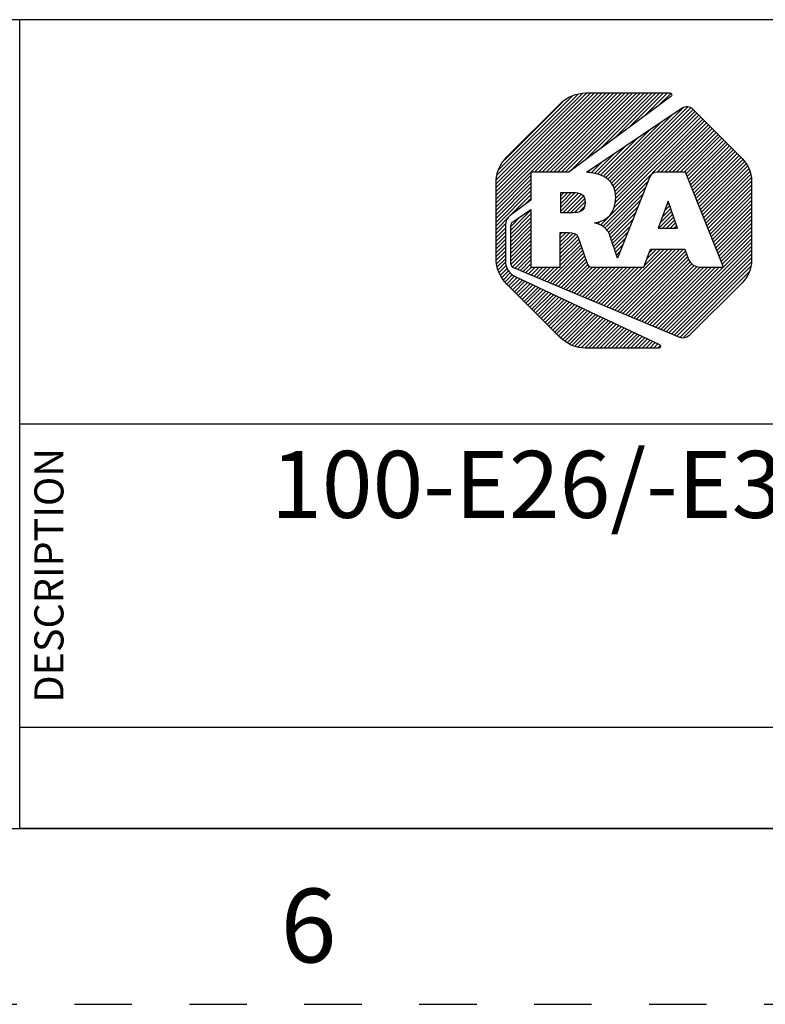
# Model space of a CAD drawing. Units: millimetres. Extents: x 0 to 594, y 0 to 420.
# Drawn here: x 389 to 431, y 0 to 56 of the extents above; entities that cross this region are included whole.
import ezdxf

# ---------------------------------------------------------------- set-up
doc = ezdxf.new("R2010")
doc.units = ezdxf.units.MM
doc.header["$LTSCALE"] = 32.67
doc.linetypes.add('DASHED', pattern=[0.2, 0.1, -0.1])
doc.linetypes.add('HIDDEN', pattern=[0.2, 0.1, -0.1])
doc.layers.get('0').update_dxf_attribs({"linetype": 'CONTINUOUS'})
doc.layers.add('DEFAULT_2', color=8, linetype='HIDDEN')
doc.layers.add('MATERIAL_TABLE', color=7, linetype='CONTINUOUS')
doc.styles.get("Standard").update_dxf_attribs({"font": 'txt', "width": 0.8})
doc.styles.add('TEXTSTYLE_2', font='txt')
doc.styles.add('TEXTSTYLE_4', font='txt', dxfattribs={"width": 0.8})
doc.styles.add('TEXTSTYLE_5', font='txt', dxfattribs={"width": 0.75})

# ---------------------------------------------------------------- blocks, each defined once
blk = doc.blocks.new('2019_RA_LOGO_TB_BL0', base_point=(447.449, 44.595))
at = {"color": 2, "linetype": 'Continuous'}
for p, q in [((416.01, 45.384), (422.48, 51.855)), ((416.01, 45.602), (422.262, 51.855)), ((416.01, 45.82), (422.044, 51.855)), ((416.01, 46.038), (421.826, 51.855)), ((416.01, 46.256), (421.608, 51.855)), ((416.01, 46.474), (421.39, 51.855)), ((416.01, 46.692), (421.172, 51.855)), ((416.037, 46.937), (420.926, 51.827)), ((416.072, 47.191), (420.672, 51.791)), ((416.173, 47.51), (420.35, 51.686)), ((418.2, 47.357), (422.698, 51.855)), ((418.418, 47.357), (422.916, 51.855)), ((418.636, 47.357), (423.134, 51.855)), ((418.854, 47.357), (423.352, 51.855)), ((419.072, 47.357), (423.57, 51.855)), ((419.29, 47.357), (423.788, 51.855)), ((419.508, 47.357), (424.006, 51.855)), ((419.726, 47.357), (424.225, 51.855)), ((419.944, 47.357), (424.443, 51.855)), ((420.218, 47.412), (424.661, 51.855)), ((421.06, 48.036), (424.879, 51.855)), ((421.901, 48.66), (425.097, 51.855)), ((422.743, 49.283), (425.315, 51.855)), ((423.585, 49.907), (425.533, 51.855)), ((424.426, 50.531), (425.751, 51.855)), ((425.268, 51.154), (425.942, 51.828)), ((416.503, 48.058), (419.783, 51.338)), ((422.476, 46.836), (426.675, 51.035)), ((422.583, 46.725), (426.935, 51.077)), ((422.665, 46.589), (427.084, 51.008)), ((422.364, 46.942), (426.089, 50.667)), ((422.728, 46.434), (427.214, 50.92)), ((422.765, 46.253), (427.323, 50.811)), ((422.788, 45.622), (427.65, 50.484)), ((422.791, 46.06), (427.432, 50.702)), ((422.807, 45.859), (427.541, 50.593)), ((421.942, 44.34), (427.867, 50.265)), ((422.243, 47.039), (425.419, 50.215)), ((422.702, 45.317), (427.758, 50.374)), ((425.169, 47.349), (427.976, 50.156)), ((425.387, 47.349), (428.085, 50.047)), ((425.605, 47.349), (428.194, 49.938)), ((421.947, 47.179), (424.079, 49.311)), ((422.095, 47.109), (424.749, 49.763)), ((425.823, 47.349), (428.303, 49.829)), ((426.041, 47.349), (428.412, 49.719)), ((426.259, 47.349), (428.521, 49.61)), ((426.478, 47.349), (428.629, 49.501)), ((426.696, 47.349), (428.738, 49.392)), ((421.783, 47.234), (423.409, 48.859)), ((426.816, 47.251), (428.847, 49.283)), ((426.878, 47.096), (428.956, 49.174)), ((426.94, 46.94), (429.065, 49.065)), ((427.002, 46.784), (429.174, 48.955)), ((427.065, 46.628), (429.283, 48.846)), ((421.601, 47.269), (422.739, 48.407)), ((427.127, 46.472), (429.392, 48.737)), ((427.189, 46.317), (429.5, 48.628)), ((427.251, 46.161), (429.609, 48.519)), ((427.314, 46.005), (429.718, 48.41)), ((427.376, 45.849), (429.827, 48.3)), ((427.438, 45.694), (429.936, 48.191)), ((421.418, 47.305), (422.069, 47.955)), ((427.5, 45.538), (430.039, 48.076)), ((427.562, 45.382), (430.133, 47.952)), ((427.625, 45.226), (430.227, 47.828)), ((427.687, 45.07), (430.316, 47.7)), ((416.01, 45.166), (417.994, 47.151)), ((421.23, 47.335), (421.399, 47.503)), ((427.749, 44.915), (430.38, 47.546)), ((427.811, 44.759), (430.445, 47.392)), ((427.874, 44.603), (430.482, 47.212)), ((416.01, 44.948), (417.994, 46.933)), ((416.01, 44.73), (417.994, 46.715)), ((422.081, 44.261), (424.661, 46.841)), ((427.936, 44.447), (430.51, 47.021)), ((427.998, 44.291), (430.534, 46.828)), ((428.06, 44.136), (430.534, 46.61)), ((416.01, 44.512), (417.994, 46.497)), ((416.01, 44.294), (417.994, 46.279)), ((416.817, 44.884), (417.994, 46.061)), ((419.685, 45.571), (420.303, 46.189)), ((419.685, 45.789), (420.085, 46.189)), ((419.685, 46.007), (419.867, 46.189)), ((419.685, 45.353), (420.517, 46.185)), ((419.685, 45.135), (420.706, 46.156)), ((419.811, 45.044), (420.862, 46.094)), ((420.029, 45.044), (420.977, 45.992)), ((422.196, 44.158), (424.516, 46.478)), ((422.311, 44.055), (424.371, 46.115)), ((428.123, 43.98), (430.534, 46.392)), ((428.185, 43.824), (430.534, 46.174)), ((428.247, 43.668), (430.534, 45.956)), ((417.673, 45.522), (417.994, 45.842)), ((420.247, 45.044), (421.05, 45.846)), ((420.468, 45.047), (421.077, 45.655)), ((420.72, 45.08), (421.053, 45.413)), ((422.398, 43.924), (424.226, 45.752)), ((422.469, 43.776), (424.081, 45.389)), ((425.794, 45.696), (425.234, 44.171)), ((425.597, 45.161), (425.882, 45.446)), ((425.724, 45.506), (425.825, 45.607)), ((426.332, 44.171), (425.794, 45.696)), ((428.309, 43.512), (430.534, 45.737)), ((428.372, 43.357), (430.534, 45.519)), ((416.01, 44.076), (416.808, 44.875)), ((416.85, 44.044), (417.994, 45.188)), ((416.85, 43.826), (417.994, 44.97)), ((416.85, 44.262), (417.426, 44.839)), ((422.525, 43.615), (423.936, 45.026)), ((425.261, 44.171), (426.053, 44.962)), ((425.344, 44.472), (425.996, 45.124)), ((425.471, 44.816), (425.939, 45.285)), ((428.434, 43.201), (430.534, 45.301)), ((428.496, 43.045), (430.534, 45.083)), ((428.558, 42.889), (430.534, 44.865)), ((416.01, 43.858), (416.553, 44.401)), ((416.85, 43.608), (417.994, 44.752)), ((416.85, 43.39), (417.994, 44.534)), ((416.85, 43.172), (417.994, 44.316)), ((421.618, 44.452), (421.647, 44.481)), ((421.78, 44.396), (421.944, 44.56)), ((422.579, 43.451), (423.791, 44.663)), ((422.634, 43.287), (423.647, 44.3)), ((425.479, 44.171), (426.11, 44.801)), ((425.697, 44.171), (426.167, 44.64)), ((425.915, 44.171), (426.224, 44.479)), ((426.133, 44.171), (426.28, 44.318)), ((428.62, 42.733), (430.534, 44.647)), ((428.683, 42.578), (430.534, 44.429)), ((416.01, 43.64), (416.538, 44.168)), ((416.01, 43.422), (416.538, 43.95)), ((416.01, 43.204), (416.538, 43.732)), ((416.85, 42.954), (417.994, 44.098)), ((416.85, 42.736), (417.994, 43.88)), ((419.662, 43.586), (419.992, 43.916)), ((419.662, 43.804), (419.774, 43.916)), ((419.662, 43.368), (420.204, 43.91)), ((419.662, 43.15), (420.395, 43.883)), ((419.662, 42.932), (420.55, 43.82)), ((422.688, 43.123), (423.502, 43.937)), ((425.234, 44.171), (426.332, 44.171)), ((428.745, 42.422), (430.534, 44.211)), ((428.807, 42.266), (430.534, 43.993)), ((428.869, 42.11), (430.534, 43.775)), ((416.01, 42.986), (416.538, 43.514)), ((416.01, 42.768), (416.538, 43.296)), ((416.85, 42.518), (417.994, 43.662)), ((416.85, 42.3), (417.994, 43.444)), ((416.876, 42.108), (417.994, 43.226)), ((419.662, 42.714), (420.642, 43.694)), ((419.662, 42.496), (420.711, 43.545)), ((419.662, 42.278), (420.766, 43.382)), ((419.662, 42.06), (420.821, 43.219)), ((422.742, 42.959), (423.357, 43.574)), ((422.796, 42.796), (423.212, 43.211)), ((425.528, 38.333), (430.534, 43.339)), ((428.932, 41.955), (430.534, 43.557)), ((416.01, 42.55), (416.538, 43.078)), ((416.024, 42.346), (416.538, 42.86)), ((416.051, 42.155), (416.538, 42.642)), ((416.948, 41.963), (417.994, 43.008)), ((417.075, 41.871), (417.994, 42.79)), ((418.919, 41.099), (420.877, 43.056)), ((419.073, 41.035), (420.932, 42.894)), ((419.226, 40.97), (420.987, 42.731)), ((422.3, 39.684), (425.577, 42.961)), ((422.454, 39.62), (425.796, 42.961)), ((422.608, 39.555), (426.014, 42.961)), ((422.762, 39.491), (426.232, 42.961)), ((422.85, 42.632), (423.067, 42.848)), ((422.915, 39.427), (426.45, 42.961)), ((423.069, 39.362), (426.668, 42.961)), ((423.223, 39.298), (426.787, 42.862)), ((423.376, 39.234), (426.844, 42.701)), ((424.462, 42.063), (425.359, 42.961)), ((424.59, 42.41), (425.141, 42.961)), ((424.719, 42.757), (424.923, 42.961)), ((425.682, 38.269), (430.534, 43.121)), ((425.836, 38.205), (430.534, 42.903)), ((425.989, 38.14), (430.534, 42.685)), ((416.078, 41.964), (416.538, 42.424)), ((416.127, 41.795), (416.551, 42.219)), ((416.191, 41.641), (416.588, 42.038)), ((417.228, 41.806), (417.994, 42.572)), ((417.382, 41.742), (417.994, 42.354)), ((417.536, 41.678), (417.994, 42.136)), ((419.38, 40.906), (421.042, 42.568)), ((419.534, 40.842), (421.097, 42.405)), ((419.688, 40.777), (421.152, 42.242)), ((419.841, 40.713), (421.223, 42.095)), ((422.904, 42.468), (422.922, 42.485)), ((423.53, 39.169), (426.901, 42.54)), ((423.684, 39.105), (426.958, 42.379)), ((423.837, 39.041), (427.049, 42.252)), ((423.991, 38.976), (427.14, 42.126)), ((424.145, 38.912), (427.27, 42.037)), ((426.143, 38.076), (430.534, 42.467)), ((426.297, 38.012), (430.52, 42.235)), ((416.255, 41.487), (416.638, 41.87)), ((416.339, 41.353), (416.723, 41.737)), ((416.433, 41.229), (416.816, 41.613)), ((416.527, 41.105), (416.942, 41.52)), ((417.689, 41.613), (418.02, 41.944)), ((417.843, 41.549), (418.238, 41.944)), ((417.997, 41.485), (418.456, 41.944)), ((418.15, 41.42), (418.674, 41.944)), ((418.304, 41.356), (418.893, 41.944)), ((418.458, 41.292), (419.111, 41.944)), ((418.612, 41.227), (419.329, 41.944)), ((418.765, 41.163), (419.547, 41.944)), ((419.995, 40.649), (421.332, 41.986)), ((420.149, 40.584), (421.499, 41.934)), ((420.302, 40.52), (421.717, 41.934)), ((420.456, 40.456), (421.935, 41.934)), ((420.61, 40.391), (422.153, 41.934)), ((420.763, 40.327), (422.371, 41.934)), ((420.917, 40.263), (422.589, 41.934)), ((421.071, 40.198), (422.807, 41.934)), ((421.225, 40.134), (423.025, 41.934)), ((421.378, 40.07), (423.243, 41.934)), ((421.532, 40.005), (423.461, 41.934)), ((421.686, 39.941), (423.679, 41.934)), ((421.839, 39.877), (423.897, 41.934)), ((421.993, 39.812), (424.115, 41.934)), ((422.147, 39.748), (424.333, 41.934)), ((424.299, 38.848), (427.436, 41.985)), ((424.452, 38.783), (427.613, 41.944)), ((424.606, 38.719), (427.831, 41.944)), ((424.76, 38.655), (428.049, 41.944)), ((424.913, 38.59), (428.267, 41.944)), ((425.067, 38.526), (428.485, 41.944)), ((425.221, 38.462), (428.703, 41.944)), ((425.375, 38.397), (428.922, 41.944)), ((426.45, 37.947), (430.484, 41.981)), ((426.64, 37.919), (430.395, 41.674)), ((416.621, 40.981), (417.067, 41.427)), ((416.73, 40.872), (417.209, 41.351)), ((416.839, 40.763), (417.358, 41.282)), ((416.948, 40.654), (417.506, 41.212)), ((417.057, 40.545), (417.654, 41.142)), ((417.166, 40.436), (417.802, 41.072)), ((417.275, 40.327), (417.95, 41.002)), ((417.384, 40.217), (418.098, 40.932)), ((428.727, 39.788), (430.019, 41.08)), ((417.492, 40.108), (418.247, 40.862)), ((417.601, 39.999), (418.395, 40.793)), ((417.71, 39.89), (418.543, 40.723)), ((417.819, 39.781), (418.691, 40.653)), ((417.928, 39.672), (418.839, 40.583)), ((418.037, 39.563), (418.987, 40.513)), ((418.146, 39.454), (419.136, 40.443)), ((418.255, 39.345), (419.284, 40.374)), ((418.364, 39.236), (419.432, 40.304)), ((418.473, 39.127), (419.58, 40.234)), ((418.582, 39.017), (419.728, 40.164)), ((418.691, 38.908), (419.877, 40.094)), ((418.8, 38.799), (420.025, 40.024)), ((418.909, 38.69), (420.173, 39.954)), ((419.017, 38.581), (420.321, 39.885)), ((419.126, 38.472), (420.469, 39.815)), ((419.235, 38.363), (420.617, 39.745)), ((419.344, 38.254), (420.766, 39.675)), ((419.453, 38.145), (420.914, 39.605)), ((419.562, 38.036), (421.062, 39.535)), ((419.674, 37.929), (421.21, 39.466)), ((419.798, 37.835), (421.358, 39.396)), ((419.922, 37.741), (421.506, 39.326)), ((420.046, 37.647), (421.655, 39.256)), ((420.185, 37.568), (421.803, 39.186)), ((420.339, 37.504), (421.951, 39.116)), ((420.493, 37.44), (422.099, 39.046)), ((420.669, 37.398), (422.247, 38.977)), ((420.86, 37.371), (422.395, 38.907)), ((421.051, 37.344), (422.544, 38.837)), ((421.259, 37.335), (422.692, 38.767)), ((421.477, 37.335), (422.84, 38.697)), ((421.695, 37.335), (422.988, 38.627)), ((421.913, 37.335), (423.136, 38.558)), ((422.131, 37.335), (423.285, 38.488)), ((422.349, 37.335), (423.433, 38.418)), ((422.568, 37.335), (423.581, 38.348)), ((422.786, 37.335), (423.729, 38.278)), ((423.004, 37.335), (423.877, 38.208)), ((423.222, 37.335), (424.025, 38.138)), ((423.44, 37.335), (424.174, 38.069)), ((423.658, 37.335), (424.322, 37.999)), ((423.876, 37.335), (424.47, 37.929)), ((424.094, 37.335), (424.618, 37.859)), ((424.312, 37.335), (424.766, 37.789)), ((424.53, 37.335), (424.914, 37.719)), ((424.748, 37.335), (425.063, 37.65)), ((424.966, 37.335), (425.211, 37.58)), ((425.184, 37.335), (425.333, 37.484))]:
    blk.add_line(p, q, dxfattribs=at)
for points, knots in [([(420.143, 47.357), (420.143, 47.357), (425.952, 51.661), (425.952, 51.661), (426, 51.696), (426.011, 51.763), (425.976, 51.811), (425.956, 51.839), (425.924, 51.855), (425.889, 51.855), (425.889, 51.855), (421.127, 51.855), (421.127, 51.855), (420.577, 51.853), (420.049, 51.634), (419.66, 51.245), (419.66, 51.245), (416.62, 48.212), (416.62, 48.212), (416.231, 47.823), (416.011, 47.295), (416.01, 46.745), (416.01, 46.745), (416.01, 42.449), (416.01, 42.449), (416.012, 41.899), (416.231, 41.372), (416.62, 40.982), (416.62, 40.982), (419.653, 37.945), (419.653, 37.945), (420.042, 37.556), (420.569, 37.336), (421.12, 37.335), (421.12, 37.335), (425.253, 37.335), (425.253, 37.335), (425.312, 37.335), (425.36, 37.383), (425.36, 37.442), (425.359, 37.483), (425.336, 37.521), (425.298, 37.539), (425.298, 37.539), (417.099, 41.403), (417.099, 41.403), (416.758, 41.564), (416.539, 41.906), (416.538, 42.283), (416.538, 42.283), (416.538, 44.337), (416.538, 44.337), (416.538, 44.551), (416.64, 44.753), (416.813, 44.881), (416.813, 44.881), (417.994, 45.761), (417.994, 45.761), (417.994, 45.761), (417.994, 47.357), (417.994, 47.357), (417.994, 47.357), (420.143, 47.357), (420.143, 47.357)], [0, 0, 0, 0, 1, 1, 1, 2, 2, 2, 3, 3, 3, 4, 4, 4, 5, 5, 5, 6, 6, 6, 7, 7, 7, 8, 8, 8, 9, 9, 9, 10, 10, 10, 11, 11, 11, 12, 12, 12, 13, 13, 13, 14, 14, 14, 15, 15, 15, 16, 16, 16, 17, 17, 17, 18, 18, 18, 19, 19, 19, 20, 20, 20, 21, 21, 21, 21]), ([(430.003, 48.124), (430.003, 48.124), (427.18, 50.954), (427.18, 50.954), (427.022, 51.11), (426.776, 51.132), (426.593, 51.007), (426.593, 51.007), (421.158, 47.34), (421.158, 47.34), (422.184, 47.276), (422.811, 46.858), (422.811, 45.907), (422.811, 45.077), (422.362, 44.561), (421.605, 44.47), (421.605, 44.47), (421.605, 44.457), (421.605, 44.457), (421.901, 44.409), (422.167, 44.252), (422.353, 44.017), (422.414, 43.94), (422.457, 43.85), (422.479, 43.754), (422.479, 43.754), (422.909, 42.453), (422.909, 42.453), (422.909, 42.453), (424.757, 47.081), (424.757, 47.081), (424.822, 47.244), (424.979, 47.35), (425.154, 47.349), (425.154, 47.349), (426.777, 47.349), (426.777, 47.349), (426.777, 47.349), (428.936, 41.944), (428.936, 41.944), (428.936, 41.944), (427.599, 41.944), (427.599, 41.944), (427.321, 41.95), (427.071, 42.118), (426.96, 42.374), (426.96, 42.374), (426.96, 42.374), (426.96, 42.374), (426.96, 42.374), (426.752, 42.961), (426.752, 42.961), (426.752, 42.961), (424.795, 42.961), (424.795, 42.961), (424.795, 42.961), (424.414, 41.934), (424.414, 41.934), (424.414, 41.934), (421.48, 41.934), (421.48, 41.934), (421.322, 41.936), (421.189, 42.052), (421.164, 42.208), (421.164, 42.208), (420.681, 43.634), (420.681, 43.634), (420.614, 43.878), (420.373, 43.916), (420.135, 43.916), (420.135, 43.916), (419.662, 43.916), (419.662, 43.916), (419.662, 43.916), (419.662, 41.944), (419.662, 41.944), (419.662, 41.944), (417.994, 41.944), (417.994, 41.944), (417.994, 41.944), (417.994, 45.221), (417.994, 45.221), (417.994, 45.221), (416.997, 44.549), (416.997, 44.549), (416.905, 44.487), (416.85, 44.384), (416.85, 44.274), (416.85, 44.274), (416.85, 42.188), (416.85, 42.188), (416.85, 42.054), (416.929, 41.933), (417.052, 41.88), (417.052, 41.88), (426.46, 37.943), (426.46, 37.943), (426.634, 37.868), (426.837, 37.907), (426.972, 38.04), (426.972, 38.04), (430.002, 41.057), (430.002, 41.057), (430.343, 41.396), (430.534, 41.857), (430.534, 42.338), (430.534, 42.338), (430.534, 46.853), (430.534, 46.853), (430.532, 47.33), (430.341, 47.787), (430.003, 48.124)], [0, 0, 0, 0, 1, 1, 1, 2, 2, 2, 3, 3, 3, 4, 4, 4, 5, 5, 5, 6, 6, 6, 7, 7, 7, 8, 8, 8, 9, 9, 9, 10, 10, 10, 11, 11, 11, 12, 12, 12, 13, 13, 13, 14, 14, 14, 15, 15, 15, 16, 16, 16, 17, 17, 17, 18, 18, 18, 19, 19, 19, 20, 20, 20, 21, 21, 21, 22, 22, 22, 23, 23, 23, 24, 24, 24, 25, 25, 25, 26, 26, 26, 27, 27, 27, 28, 28, 28, 29, 29, 29, 30, 30, 30, 31, 31, 31, 32, 32, 32, 33, 33, 33, 34, 34, 34, 35, 35, 35, 36, 36, 36, 37, 37, 37, 37]), ([(421.079, 45.63), (421.079, 46.119), (420.746, 46.189), (420.392, 46.189), (420.392, 46.189), (419.685, 46.189), (419.685, 46.189), (419.685, 46.189), (419.685, 45.044), (419.685, 45.044), (419.685, 45.044), (420.366, 45.044), (420.366, 45.044), (420.727, 45.044), (421.079, 45.091), (421.079, 45.63)], [0, 0, 0, 0, 1, 1, 1, 2, 2, 2, 3, 3, 3, 4, 4, 4, 5, 5, 5, 5])]:
    blk.add_open_spline(points, degree=3, knots=knots, dxfattribs=at)
blk = doc.blocks.new('*T32')
at = {"color": 2, "linetype": 'Continuous'}
for p, q in [((195.072, 46.0248), (0, 46.0248)), ((0, 0), (0, 46.0248)), ((117.0432, 0), (117.0432, 46.0248)), ((195.072, 0), (195.072, 46.0248)), ((195.072, 23.0124), (0, 23.0124)), ((156.0576, 17.2593), (156.0576, 23.0124)), ((195.072, 17.2593), (117.0432, 17.2593)), ((126.7968, 0), (126.7968, 17.2593)), ((185.3184, 0), (185.3184, 17.2593)), ((117.0432, 5.7531), (0, 5.7531)), ((58.5216, 0), (58.5216, 5.7531)), ((195.072, 0), (0, 0))]:
    blk.add_line(p, q, dxfattribs=at)
at = {"color": 2, "linetype": 'Continuous', "attachment_point": 2, "line_spacing_factor": 0.9}
for s, insert, char_height, width, style in [(' \\PCONFIDENTIAL AND PROPRIETARY INFORMATION.\\PTHIS DOCUMENT CONTAINS CONFIDENTIAL AND PROPRIETARY \\PINFORMATION OF ROCKWELL AUTOMATION, INC. AND MAY \\PNOT BE USED, COPIED OR DISCLOSED TO OTHERS, EXCEPT \\PWITH THE AUTHORIZED WRITTEN PERMISSION OF ROCKWELL \\PAUTOMATION, INC.', (156.0576, 44.5008), 1.905, 148.59, 'TEXTSTYLE_5'), ('100-E26/-E30/-E38* 3p+100-ES*/-EF*', (58.5216, 21.4884), 3.81, 156.718, 'TEXTSTYLE_4'), ('SIZE\\P \\P \\P\\H3.81;A2', (121.92, 15.7353), 1.651, 14.605, 'TEXTSTYLE_2'), (' \\P{\\W1.0;10005461123}', (156.0576, 15.7353), 3.81, 66.04, 'TEXTSTYLE_4'), ('VER\\P\\H3.048;{\\W0.8; }\\P\\H3.81;01', (190.1952, 15.7353), 1.651, 10.16, 'TEXTSTYLE_2')]:
    blk.add_mtext(s, dxfattribs=dict(at, insert=insert, char_height=char_height, width=width, style=style))
at = {"color": 2, "linetype": 'Continuous', "char_height": 2.54, "line_spacing_factor": 0.9}
for s, insert, width, attachment_point in [('DATE:2021-04-22', (118.2624, 21.4884), 60.96, 1), ('SHEET 1 OF 1', (175.5648, 21.4884), 48.768, 2)]:
    blk.add_mtext(s, dxfattribs=dict(at, insert=insert, width=width, attachment_point=attachment_point))
blk = doc.blocks.new('*T33')
at = {"layer": 'MATERIAL_TABLE', "color": 2, "linetype": 'Continuous'}
for p, q in [((263.348, 16.5), (0, 16.5)), ((0, 0), (0, 16.5)), ((30, 0), (30, 16.5)), ((60, 0), (60, 16.5)), ((185.319, 0), (185.319, 16.5)), ((218.348, 0), (218.348, 16.5)), ((263.348, 0), (263.348, 16.5)), ((263.348, 10.5), (0, 10.5)), ((263.348, 0), (0, 0))]:
    blk.add_line(p, q, dxfattribs=at)
at = {"layer": 'MATERIAL_TABLE', "color": 2, "linetype": 'Continuous', "char_height": 3, "attachment_point": 2, "line_spacing_factor": 0.9}
for s, insert, width in [('-', (15, 15), 4.8), ('-', (45, 15), 4.8), ('-', (122.6595, 15), 4.8), ('-', (201.8335, 15), 4.8), ('WORKMANSHIP\\PSTANDARDS', (15, 9), 52.8), ('FINISH', (45, 6.75), 28.8), ('MATERIAL', (122.6595, 6.75), 38.4), ('MODEL/DIR NO.', (201.8335, 6.75), 62.4), ('PART/MMR NUMBER ', (240.848, 6.75), 76.8)]:
    blk.add_mtext(s, dxfattribs=dict(at, insert=insert, width=width))
at = {"layer": 'MATERIAL_TABLE', "color": 2, "linetype": 'Continuous', "insert": (240.848, 14.5), "char_height": 2, "width": 1.466667, "attachment_point": 2, "line_spacing_factor": 0.9, "style": 'TEXTSTYLE_4'}
blk.add_mtext('-', dxfattribs=at)

msp = doc.modelspace()

# ---------------------------------------------------------------- linework, layer by layer
at = {"color": 7, "linetype": 'Continuous'}
msp.add_line((10, 10), (584, 10), dxfattribs=at)
at = {"layer": 'DEFAULT_2', "color": 8, "linetype": 'DASHED'}
msp.add_line((0, 0), (594, 0), dxfattribs=at)

# ---------------------------------------------------------------- block references
for name, p in [('*T33', (320.652, 56.025)), ('*T32', (388.928, 10))]:
    msp.add_blockref(name, p)
at = {"color": 2, "linetype": 'Continuous'}
msp.add_blockref('2019_RA_LOGO_TB_BL0', (447.449, 44.595), dxfattribs=at)

# ---------------------------------------------------------------- texts
at = {"color": 2, "linetype": 'Continuous', "insert": (389.765, 24.407), "char_height": 1.651, "width": 14.5288, "attachment_point": 2, "rotation": 90, "line_spacing_factor": 0.9}
msp.add_mtext('DESCRIPTION', dxfattribs=at)
at = {"color": 2, "linetype": 'Continuous', "insert": (405.348, 6.582), "char_height": 4.2, "width": 3.36, "attachment_point": 2, "line_spacing_factor": 0.9}
msp.add_mtext('6', dxfattribs=at)

doc.saveas('drawing.dxf')
